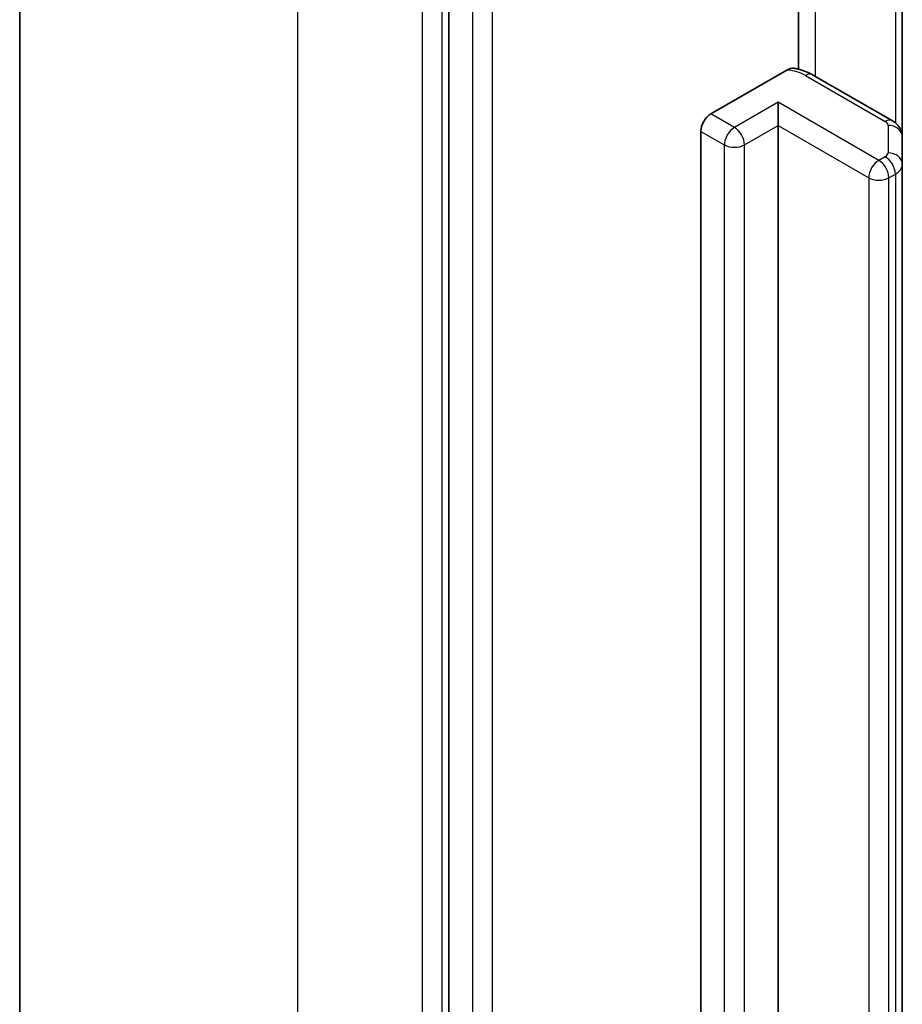
# Model space of a CAD drawing. Units: millimetres. Extents: x 36 to 7330, y 20 to 1284.
# Drawn here: x 658 to 667, y 284 to 295 of the extents above; entities that cross this region are included whole.
import ezdxf

# ---------------------------------------------------------------- set-up
doc = ezdxf.new("R2010")
doc.units = ezdxf.units.MM
doc.header["$LTSCALE"] = 2.5
doc.layers.add('Visible (ISO)', color=7, linetype='Continuous', lineweight=35)
doc.layers.add('Visible Narrow (ISO)', color=7, linetype='Continuous', lineweight=25)

msp = doc.modelspace()

# ---------------------------------------------------------------- linework, layer by layer
at = {"layer": 'Visible (ISO)'}
for p, q in [((658.1248, 244.8666), (658.1248, 303.1574)), ((662.6448, 298.2866), (662.6448, 240.1436)), ((666.3253, 294.3443), (666.3253, 296.6515)), ((667.4177, 293.6298), (667.4177, 296.3333)), ((665.4025, 293.8733), (666.203, 294.3355)), ((667.3134, 293.8005), (666.4724, 294.2861)), ((666.1096, 293.7508), (666.1096, 293.9958)), ((666.1096, 293.7508), (666.1096, 247.0472)), ((665.2964, 246.986), (665.2964, 293.6896)), ((667.4177, 293.3411), (667.4177, 293.6298)), ((667.4177, 246.6375), (667.4177, 293.3411))]:
    msp.add_line(p, q, dxfattribs=at)
msp.add_ellipse((665.4025, 293.7508), major_axis=(0.075, 0.1299), ratio=0.5773503, start_param=0.7853982, end_param=2.3561945, dxfattribs=at)
for points, knots in [([(666.203, 294.3355), (666.219, 294.3448), (666.238, 294.3522), (666.261, 294.3557), (666.2695, 294.3556), (666.2773, 294.3543)], [0.057419138, 0.057419138, 0.057419138, 0.057419138, 0.070994747, 0.070994747, 0.078226275, 0.078226275, 0.078226275, 0.078226275]), ([(666.2773, 294.3544), (666.2912, 294.352), (666.3051, 294.3492), (666.3323, 294.3426), (666.3458, 294.339), (666.3724, 294.3308), (666.3855, 294.3262), (666.4112, 294.3163), (666.4238, 294.3109), (666.4486, 294.2992), (666.4607, 294.2929), (666.4724, 294.2861)], [5.79205714, 5.79205714, 5.79205714, 5.79205714, 5.89028277, 5.89028277, 5.9885084, 5.9885084, 6.08673404, 6.08673404, 6.18495967, 6.18495967, 6.28318531, 6.28318531, 6.28318531, 6.28318531]), ([(667.3134, 293.8005), (667.323, 293.795), (667.3326, 293.7886), (667.3513, 293.7737), (667.3605, 293.7652), (667.378, 293.7454), (667.3863, 293.7341), (667.4008, 293.7084), (667.4069, 293.694), (667.4154, 293.663), (667.4177, 293.6464), (667.4177, 293.6298)], [0, 0, 0, 0, 0.15707963, 0.15707963, 0.31415927, 0.31415927, 0.4712389, 0.4712389, 0.62831853, 0.62831853, 0.78539816, 0.78539816, 0.78539816, 0.78539816])]:
    msp.add_open_spline(points, degree=3, knots=knots, dxfattribs=at)
at = {"layer": 'Visible Narrow (ISO)'}
for p, q in [((661.0538, 240.7841), (661.0538, 299.075)), ((662.3619, 298.3197), (662.3619, 240.0289)), ((662.574, 240.0289), (662.574, 298.3197)), ((662.8922, 298.1437), (662.8922, 240.0007)), ((663.1044, 240.0007), (663.1044, 298.1437)), ((666.5035, 294.2682), (666.5035, 296.8511)), ((667.3445, 296.3756), (667.3445, 293.7791)), ((666.3974, 294.2787), (667.2384, 293.7931)), ((666.1096, 293.9958), (665.65, 293.7304)), ((667.1702, 293.3834), (666.1096, 293.9958)), ((665.65, 293.7304), (665.4025, 293.8733)), ((665.756, 293.5467), (666.1096, 293.7508)), ((666.1096, 293.7508), (667.0642, 293.1997)), ((667.2677, 293.7523), (667.2677, 293.4636)), ((665.2964, 293.6896), (665.5439, 293.5467)), ((665.5439, 293.5467), (665.5439, 246.8431)), ((665.756, 246.8431), (665.756, 293.5467)), ((667.2384, 293.4228), (667.1702, 293.3834)), ((667.2763, 293.1997), (667.3445, 293.2391)), ((667.3445, 293.2391), (667.3445, 246.5355)), ((667.0642, 293.1997), (667.0642, 246.4961)), ((667.2763, 246.4961), (667.2763, 293.1997))]:
    msp.add_line(p, q, dxfattribs=at)
for centre, major_axis, ratio, start_param, end_param in [((666.15, 294.1358), (0.35, 0), 0.5773503, 0.7853982, 1.4186059), ((666.3974, 294.1562), (0.075, 0.1299), 0.5773503, 0, 0.7853982), ((667.2384, 293.6706), (0.075, 0.1299), 0.5773503, 0, 0.7853982), ((667.1677, 293.7523), (0.1, 0), 0.5773503, 0, 0.7853982), ((667.2677, 293.6298), (0.15, 0), 0.8164966, 0, 1.5707963), ((665.65, 293.608), (0.075, 0.1299), 0.5773503, 0.7853982, 2.3561945), ((665.65, 293.608), (0.075, -0.1299), 0.5773503, 0.7853982, 2.3561945), ((665.65, 293.608), (0.15, 0), 0.5773503, 3.9269908, 5.4977871), ((667.1677, 293.4636), (0.1, 0), 0.5773503, 5.4977871, 6.2831853), ((667.2677, 293.3411), (0.15, 0), 0.8164966, 0, 1.5707963), ((667.1702, 293.2609), (0.075, 0.1299), 0.5773503, 0.7853982, 2.3561945), ((667.1702, 293.2609), (0.075, -0.1299), 0.5773503, 0.7853982, 2.3561945), ((667.2384, 293.3003), (0.075, -0.1299), 0.5773503, 0.7853982, 2.3561945), ((667.1677, 293.3411), (0.25, 0), 0.5773503, 5.4977871, 6.2831853), ((667.1702, 293.2609), (0.15, 0), 0.5773503, 3.9269908, 5.4977871)]:
    msp.add_ellipse(centre, major_axis=major_axis, ratio=ratio, start_param=start_param, end_param=end_param, dxfattribs=at)

doc.saveas('drawing.dxf')
